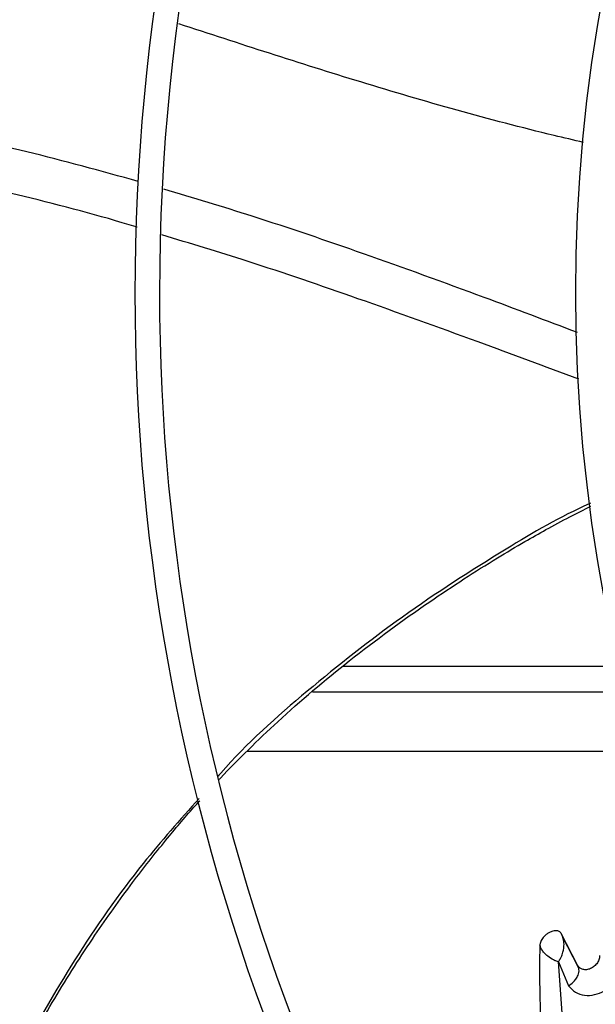
# Model space of a CAD drawing. Units: inches. Extents: x 0.1 to 11, y 0 to 8.5.
# Drawn here: x 7.7 to 7.8, y 7.6 to 7.7 of the extents above; entities that cross this region are included whole.
import ezdxf

# ---------------------------------------------------------------- set-up
doc = ezdxf.new("R2010")
doc.units = ezdxf.units.IN
doc.header["$MEASUREMENT"] = 0

msp = doc.modelspace()

# ---------------------------------------------------------------- linework, layer by layer
at = {"linetype": 'Continuous', "lineweight": 25}
for p, q in [((7.779700585461423, 7.644144622008406), (7.740296274014274, 7.644144622008406)), ((7.78058491474369, 7.640501764865559), (7.73601703940773, 7.640501764865559)), ((7.72665325041799, 7.632073193436995), (7.78287054722628, 7.632073193436995)), ((7.77382495277213, 7.601530158556868), (7.77148358762764, 7.606060809370398)), ((7.774008868274128, 7.601123742209248), (7.77162276994579, 7.605746098667034)), ((7.772063004901377, 7.589336668669832), (7.771087173512947, 7.602011652491592)), ((7.771088292410963, 7.602010565296024), (7.772557379090718, 7.598605710689129)), ((7.773995758775974, 7.601284387044398), (7.773977070320336, 7.601185341295637))]:
    msp.add_line(p, q, dxfattribs=at)
msp.add_circle((8.007644426083075, 7.697550830960315), 0.418307086614182, dxfattribs=at)
for radius, start, end in [(0.418197312013703, 90.00000000000074, 270.0000000000013), (0.3648479015362263, 134.3330102650297, 180.0000000000014), (0.3596034870641341, 134.3421875939807, 222.9972641126), (0.3560883014623342, 134.3494684448788, 180.0000000000014), (0.3697215564534795, 138.2952226301852, 221.7047773698225), (0.2969741864470067, 134.4837599093068, 222.8551727923204), (0.2934590008452069, 134.4946268035957, 180.0000000000013), (0.2341166752539525, 134.7029272012823, 222.6370346194938), (0.3648479015362263, 180.0000000000014, 223.0068673699716), (0.3560883014623344, 180.0000000000014, 222.9906339896316), (0.2934590008452076, 180.0000000000013, 222.8459269505317)]:
    msp.add_arc((8.007644426083075, 7.697550830960315), radius, start, end, dxfattribs=at)
for points, knots in [([(7.774697278004815, 7.718947231331398), (7.773292276091862, 7.719276352143858), (7.762603394094659, 7.72178021601392), (7.743299520733123, 7.727268574194436), (7.72557148066039, 7.73305654479136), (7.71693694213308, 7.735875607412441)], [0, 0, 0, 0, 0.072035900318101, 0.5480300282608036, 1, 1, 1, 1]), ([(7.711157583474919, 7.713383963941471), (7.705871104738889, 7.714843088362697), (7.695213828099745, 7.717784610193089), (7.67887411469041, 7.721288460048015), (7.664623881434061, 7.723758870376093), (7.655836771708165, 7.724561848408159), (7.652635320718326, 7.724854401351705)], [0, 0, 0, 0, 0.2761824964139591, 0.5567700948294578, 0.838515864385723, 1, 1, 1, 1]), ([(7.710973214158169, 7.706857022581546), (7.710934524430601, 7.706868988917317), (7.705633326271438, 7.708508595116385), (7.694896963753728, 7.711316431858274), (7.678698540055489, 7.71501381280611), (7.664480417056582, 7.717597267124496), (7.655650777043896, 7.718511795788266), (7.652348489480443, 7.718853829736245)], [0, 0, 0, 0, 0.002038384591402393, 0.2792958576631229, 0.5561300266306534, 0.8339925194298068, 1, 1, 1, 1]), ([(7.77384368781941, 7.691807998420286), (7.769401998152397, 7.693490495505374), (7.759252054265985, 7.697335260061874), (7.743809356152702, 7.702926323486269), (7.728595178408598, 7.708146842185147), (7.71900928049219, 7.711019073225875), (7.714789124915681, 7.712283562160482)], [0, 0, 0, 0, 0.2281645847638861, 0.5213911609851589, 0.7892942551080486, 1, 1, 1, 1]), ([(7.773991356365171, 7.685159748816936), (7.769212318983183, 7.686942561695745), (7.758732932605072, 7.690851881398359), (7.743005335841866, 7.696515897587359), (7.727989875152586, 7.701672779811386), (7.718593972743772, 7.704524129309568), (7.714521806290246, 7.705759898825744)], [0, 0, 0, 0, 0.24311450955353, 0.5330970812949792, 0.7976451521228715, 1, 1, 1, 1]), ([(7.775690490037595, 7.667462987894358), (7.775621056881171, 7.66743253358204), (7.771431835755648, 7.665595085090592), (7.76239936276504, 7.660250163600934), (7.748803870216672, 7.651564634749716), (7.735245846573052, 7.640808322794674), (7.726501479718806, 7.633109753216878), (7.72269585480536, 7.62866608866427), (7.722574746735647, 7.628524675979452)], [0, 0, 0, 0, 0.003440717126836186, 0.2075942621213133, 0.4751774121879325, 0.735127007279558, 0.9915708306527927, 1, 1, 1, 1]), ([(7.722707666266694, 7.628030923692693), (7.722765256134745, 7.628094072124084), (7.724101310789035, 7.629559082524819), (7.726872473605947, 7.632324947338195), (7.732867938546574, 7.638060999606427), (7.741388251423127, 7.645273396560858), (7.750409030537, 7.651878437374151), (7.757547314425292, 7.65663749177985), (7.762079781385891, 7.659492311821568), (7.765990524125071, 7.661819403975481), (7.769440066758858, 7.663766514633123), (7.772570279069861, 7.665467843536451), (7.774732718152546, 7.666537245091123), (7.775739443033505, 7.667035105660443)], [0, 0, 0, 0, 0.003870914406503518, 0.08980317865197678, 0.1772334995730974, 0.3797369653100187, 0.5950095983157772, 0.683797013463764, 0.7690833067245428, 0.8382163488279343, 0.8904678305855845, 0.9490072293375394, 1, 1, 1, 1]), ([(7.719828913871138, 7.625328171333249), (7.717123256178114, 7.622280012213843), (7.710678219508361, 7.61501911688682), (7.701913164609703, 7.602478661549814), (7.696424903982009, 7.59279348022368), (7.693701872590319, 7.587988123012292)], [0, 0, 0, 0, 0.2671633869328203, 0.6363989909131498, 1, 1, 1, 1]), ([(7.693954911140138, 7.587315331796257), (7.695674091572268, 7.590495131879245), (7.699080912067615, 7.596796394906304), (7.704639600183058, 7.605440388965495), (7.709975928794735, 7.612953496085403), (7.714751786737007, 7.619004635170856), (7.717980926309221, 7.622865583913925), (7.719644057393024, 7.624677651156452), (7.719914909467288, 7.624972758485107)], [0, 0, 0, 0, 0.2374182104903553, 0.4704807071732139, 0.6714668869106158, 0.8393791064833814, 0.9738418080192767, 1, 1, 1, 1]), ([(7.920167496282361, 7.619875328666851), (7.917736111269749, 7.617554281115257), (7.91307864279657, 7.613108170877585), (7.906435577374983, 7.606766571068484), (7.900507567973643, 7.60110757768183), (7.895378873585903, 7.596211625995951), (7.89104047993075, 7.59207011080239), (7.882683694325245, 7.584092560283562), (7.870463457054571, 7.572426883457473), (7.854158992857493, 7.556862323954014), (7.841327056515932, 7.544612707265093), (7.831518722624756, 7.535249480443652), (7.824789847861015, 7.528825965363064), (7.818226886720733, 7.522560834663084), (7.811933325293786, 7.516552878183517), (7.80586502372559, 7.510759959158293), (7.800227330534469, 7.505378107287857), (7.794576508650531, 7.499983722511231), (7.788563686084268, 7.494243764823329), (7.781562271876179, 7.4875600782739), (7.773596404283374, 7.479955705713905), (7.764673310769553, 7.471437546621236), (7.754790550350844, 7.462003270785118), (7.747886284019639, 7.455412323493613), (7.744273477253676, 7.45196346769539)], [0, 0, 0, 0, 0.04128058065821265, 0.07907550715860698, 0.1128200445130486, 0.1419776886718699, 0.1662129602778898, 0.1865436379794714, 0.2840104053514541, 0.3740021132468051, 0.4640027345489911, 0.5025675271575116, 0.5411771394876619, 0.578740611635148, 0.6145262070989049, 0.6485880419809548, 0.6823525068485301, 0.7108283167254374, 0.7451545542134211, 0.7851495776715618, 0.8305896870644675, 0.8814976257782188, 0.9379910682998853, 1, 1, 1, 1]), ([(7.746708246269232, 7.448456064752356), (7.752885690158578, 7.45435317316591), (7.765271263385498, 7.466176682920343), (7.783966917024912, 7.484023918500077), (7.802651504422968, 7.501860590029849), (7.821129280306369, 7.519499835254747), (7.838989635877099, 7.536549679007429), (7.855720415017941, 7.552521207070575), (7.871128686368699, 7.567230243404636), (7.88524725805163, 7.580708107283349), (7.898483320223482, 7.59334351037144), (7.910942072167416, 7.605236877956288), (7.919016887545042, 7.612945254196416), (7.922931444383742, 7.616682166499039)], [0, 0, 0, 0, 0.1058059909436074, 0.2121375559458955, 0.3195188141450258, 0.4246774484232502, 0.5270209003093024, 0.6235008901977601, 0.7091257490434913, 0.7887511529130963, 0.8631545041733842, 0.9336592297803308, 1, 1, 1, 1]), ([(7.750098874652576, 7.445861143803622), (7.753618678049398, 7.449221216771864), (7.760281358372947, 7.455581541348914), (7.769717399663175, 7.464589370392719), (7.778022117762846, 7.472517216255001), (7.785195192422892, 7.479364773219778), (7.79127348848889, 7.485167233187476), (7.796598117438923, 7.490250227827799), (7.801566359234697, 7.494993008340148), (7.810160558560314, 7.503197198626369), (7.822523536137705, 7.514999138133166), (7.8366523448483, 7.528486774478079), (7.848882896785684, 7.540162297886071), (7.859094318051842, 7.549910319777069), (7.869088681422677, 7.559451133967785), (7.877010419154554, 7.567013379301829), (7.882878414978292, 7.572615082556874), (7.887264143115853, 7.576801784170493), (7.892470225553288, 7.581771611997888), (7.899026313406016, 7.588030181323462), (7.906946713501867, 7.595591149724073), (7.916113204596075, 7.604341660893835), (7.92259488367159, 7.610529198149523), (7.925992893681216, 7.613773004775058)], [0, 0, 0, 0, 0.06041315847250476, 0.1143568310098192, 0.1617605271647262, 0.2026756603610328, 0.2371488224261135, 0.2657542524996072, 0.2937335080173069, 0.3220783434590266, 0.4126111114195099, 0.5048223411673436, 0.5630474061369682, 0.6210308461880413, 0.6787283696915815, 0.7331602544486083, 0.7557972189761973, 0.7785243726521726, 0.8077336050893061, 0.8443010192606336, 0.8899500312370614, 0.9423064778341131, 1, 1, 1, 1]), ([(7.771485310648218, 7.606061768044664), (7.771454440166266, 7.606112179240978), (7.771379591834441, 7.606234405837736), (7.771156071218822, 7.606380778965804), (7.770853473123978, 7.606468324221991), (7.770493471037059, 7.606449137832809), (7.770128321784186, 7.606356770921789), (7.769738752243511, 7.60617703711965), (7.769261285952132, 7.605850835113956), (7.768814330781449, 7.605386484413862), (7.76850639913534, 7.604845900719801), (7.768463997383311, 7.604546879332322), (7.768446572984518, 7.60442400073289)], [0, 0, 0, 0, 0.05366753583837144, 0.1301218923863503, 0.2415312836442342, 0.3228326481953088, 0.4075628229139246, 0.5109574022798865, 0.6086626821557469, 0.7764988649854664, 0.9081553775342631, 1, 1, 1, 1]), ([(7.771088507266373, 7.602010368387266), (7.771088459356568, 7.602010438860004), (7.771088315415594, 7.602010650589412), (7.77108779815281, 7.60201133102687), (7.771086230261261, 7.602013993938164), (7.771084215500657, 7.602020929840184), (7.77108436695555, 7.602034764799357), (7.771095979095157, 7.602073554259402), (7.771149548359356, 7.602146931427352), (7.771221703649365, 7.602238341029699), (7.771292777009374, 7.602313657284391), (7.771335163577084, 7.602381585429171), (7.771357284892726, 7.60242182012865), (7.771382152120057, 7.602467558282865), (7.771424521483888, 7.60254542200856), (7.771573133850565, 7.602841785877474), (7.771823358226707, 7.603510603179183), (7.771936288911212, 7.604412601589494), (7.77182841221279, 7.605342577326716), (7.77160464477274, 7.605811626385308), (7.771485310648218, 7.606061768044664)], [0, 0, 0, 0, 7.954064336788009e-05, 0.0002389731637865077, 0.0008013155801842708, 0.002937358031438991, 0.006567029060353499, 0.01194375908641906, 0.0327016228505016, 0.06734784560852207, 0.09213475474222368, 0.1031711633905337, 0.1219466911387272, 0.1236498172921598, 0.1388425450289158, 0.182618342029418, 0.3503518558733474, 0.623379144960469, 0.79914986737141, 1, 1, 1, 1]), ([(7.768446588259425, 7.604424000522516), (7.76843483702081, 7.603746873817607), (7.768405532718708, 7.602058309218622), (7.768408734175086, 7.599118856496738), (7.768472160025654, 7.595789614462737), (7.76858667762064, 7.592596318840262), (7.768689713457838, 7.590636696776199), (7.768736346813752, 7.589749784458533)], [0, 0, 0, 0, 0.1428309473887328, 0.3561804307108449, 0.6103004897064787, 0.8236245130088846, 1, 1, 1, 1]), ([(7.771087173512947, 7.602011652491592), (7.771003021696465, 7.602038003741823), (7.770789377786203, 7.602104904070003), (7.770276631557647, 7.602326904405543), (7.769671960916666, 7.602693444155156), (7.769144471195882, 7.60318880751077), (7.768712309339199, 7.603714771943987), (7.768549200720218, 7.60415012052109), (7.768446588259425, 7.604424000522516)], [0, 0, 0, 0, 0.08610201023136702, 0.2185950454361694, 0.4843814302089343, 0.6339281906243225, 0.7697023650761516, 1, 1, 1, 1]), ([(7.772557789662765, 7.598605320571692), (7.772851136467763, 7.598266661574605), (7.773433558173457, 7.597594275349929), (7.774773268107857, 7.597169344214803), (7.776226730279602, 7.597238605876743), (7.777633771797523, 7.597787266124017), (7.778819817327888, 7.598696019706265), (7.779667967396032, 7.599790251866322), (7.780208658340726, 7.600958071495941), (7.780304534018015, 7.601710044478345), (7.780353506648212, 7.602094147056044)], [0, 0, 0, 0, 0.1464502681949357, 0.2907678336651366, 0.4264456814426865, 0.553235111582696, 0.672829310175362, 0.786511099923753, 0.8909513523118587, 1, 1, 1, 1]), ([(7.776983298060633, 7.602893485476299), (7.776959977352994, 7.602697145702225), (7.776914030362491, 7.602310312597716), (7.776588110372533, 7.601727782751537), (7.776113262785706, 7.601256182803968), (7.775549320136959, 7.600956967708641), (7.774983441947612, 7.600852905457009), (7.77448154883051, 7.600932603899963), (7.774072250187762, 7.601157325529351), (7.773906609629273, 7.601407048813725), (7.773824951701075, 7.601530158070363)], [0, 0, 0, 0, 0.1335370275482908, 0.2630976997765063, 0.3888631532906527, 0.512903638799963, 0.6367969446933915, 0.7602678384556057, 0.881816193975898, 0.9999999999999999, 0.9999999999999999, 0.9999999999999999, 0.9999999999999999]), ([(7.772557379090718, 7.598605710689127), (7.772777833249947, 7.598764613509369), (7.773166819243313, 7.599044993664577), (7.773614224687925, 7.599562532106131), (7.773966235379255, 7.600172819118785), (7.774114079593958, 7.600895540831231), (7.773917459564424, 7.601327111154482), (7.77382495277213, 7.601530158556868)], [0, 0, 0, 0, 0.1934161775561526, 0.3412781333914685, 0.5212086245583215, 0.7747357966235306, 1, 1, 1, 1])]:
    msp.add_open_spline(points, degree=3, knots=knots, dxfattribs=at)

doc.saveas('drawing.dxf')
